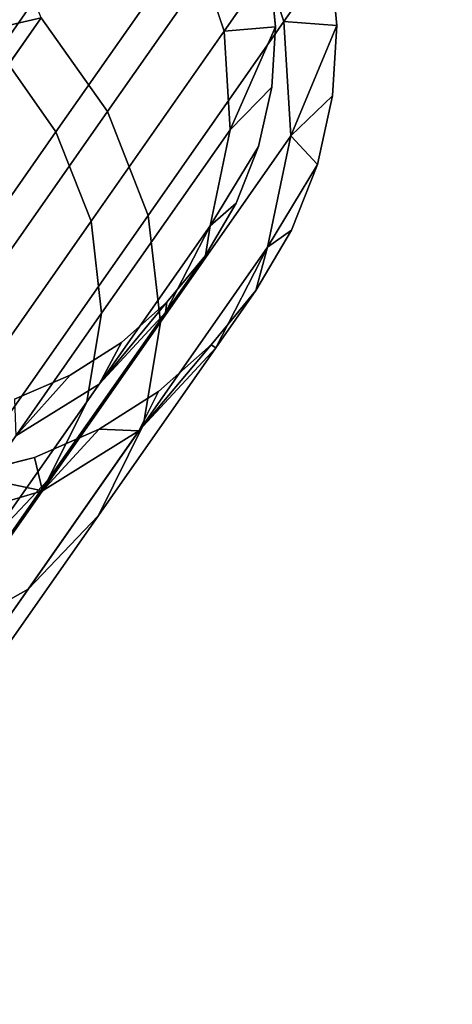
# Model space of a CAD drawing. Units: inches. Extents: x -27.1 to 27, y -17.4 to 17.4.
# Drawn here: x 15 to 15.8, y 11.2 to 13.1 of the extents above; entities that cross this region are included whole.
import ezdxf

# ---------------------------------------------------------------- set-up
doc = ezdxf.new("R2010")
doc.units = ezdxf.units.IN
doc.header["$MEASUREMENT"] = 0
doc.layers.add('Knoll Studio Table Base', color=2, linetype='Continuous')
doc.layers.add('Knoll Studio Table Top', color=7, linetype='Continuous')

msp = doc.modelspace()

# ---------------------------------------------------------------- linework, layer by layer
at = {"layer": 'Knoll Studio Table Base'}
for points, invisible_edges in [([(15.476, 13.2272, 0), (15.5051, 13.5069, 0), (15.4874, 13.1093, 0)], 3), ([(15.519, 12.7125, 0), (15.5051, 13.5069, 0), (15.5598, 13.381, 0)], 13), ([(14.8683, 13.29, 13.6337), (15.2185, 13.4494, 12.699), (14.9475, 13.0624, 13.8396)], 1), ([(15.3258, 13.2853, 12.6795), (14.9475, 13.0624, 13.8396), (15.2185, 13.4494, 12.699)], 1), ([(15.519, 12.7125, 0), (15.5598, 13.381, 0), (15.5693, 12.8403, 0)], 3), ([(15.5693, 12.8403, 0), (15.5598, 13.381, 0), (15.5942, 13.248, 0)], 13), ([(15.4325, 13.3331, 12.7064), (15.0305, 13.1268, 13.8976), (15.1599, 12.9437, 13.8539)], 1), ([(15.1599, 12.9437, 13.8539), (15.504, 13.1191, 12.6704), (15.4325, 13.3331, 12.7064)], 1), ([(14.9475, 13.0624, 13.8396), (15.3258, 13.2853, 12.6795), (15.0592, 12.9044, 13.8019)], 1), ([(15.3874, 13.1006, 12.6484), (15.0592, 12.9044, 13.8019), (15.3258, 13.2853, 12.6795)], 1), ([(15.5693, 12.8403, 0), (15.5942, 13.248, 0), (15.599, 12.9743, 0)], 3), ([(15.5942, 13.248, 0), (15.6074, 13.1114, 11.475), (15.6074, 13.1114, 0)], 1), ([(15.6074, 13.1114, 11.475), (15.5942, 13.248, 0), (15.5942, 13.248, 11.475)], 1), ([(15.599, 12.9743, 0), (15.5942, 13.248, 0), (15.6074, 13.1114, 0)], 1), ([(15.4874, 13.1093, 11.475), (15.476, 13.2272, 0), (15.4874, 13.1093, 0)], 1), ([(15.476, 13.2272, 0), (15.4874, 13.1093, 11.475), (15.476, 13.2272, 11.475)], 1), ([(14.5888, 12.4961, 14.9011), (15.1599, 12.9437, 13.8539), (15.0305, 13.1268, 13.8976)], 1), ([(15.504, 13.1191, 12.6704), (15.1599, 12.9437, 13.8539), (15.2393, 12.7411, 13.7843)], 1), ([(15.2393, 12.7411, 13.7843), (15.5175, 12.896, 12.6235), (15.504, 13.1191, 12.6704)], 1), ([(15.4802, 12.991, 11.475), (15.4874, 13.1093, 0), (15.4802, 12.991, 0)], 1), ([(15.4874, 13.1093, 0), (15.4802, 12.991, 11.475), (15.4874, 13.1093, 11.475)], 1), ([(15.519, 12.7125, 0), (15.4802, 12.991, 0), (15.4874, 13.1093, 0)], 13), ([(15.6074, 13.1114, 0), (15.599, 12.9743, 11.475), (15.599, 12.9743, 0)], 1), ([(15.599, 12.9743, 11.475), (15.6074, 13.1114, 0), (15.6074, 13.1114, 11.475)], 1), ([(15.0592, 12.9044, 13.8019), (15.3874, 13.1006, 12.6484), (15.1276, 12.7296, 13.7419)], 1), ([(15.3991, 12.9081, 12.608), (15.1276, 12.7296, 13.7419), (15.3874, 13.1006, 12.6484)], 1), ([(15.0592, 12.9044, 13.8019), (14.5164, 12.4467, 14.8191), (14.9475, 13.0624, 13.8396)], 1), ([(15.4545, 12.8753, 11.475), (15.3991, 12.9081, 12.608), (15.4802, 12.991, 11.475)], 1), ([(15.4802, 12.991, 11.475), (15.4545, 12.8753, 0), (15.4545, 12.8753, 11.475)], 1), ([(15.4545, 12.8753, 0), (15.4802, 12.991, 11.475), (15.4802, 12.991, 0)], 1), ([(15.519, 12.7125, 0), (15.4545, 12.8753, 0), (15.4802, 12.991, 0)], 13), ([(15.599, 12.9743, 0), (15.5693, 12.8403, 11.475), (15.5693, 12.8403, 0)], 1), ([(15.5693, 12.8403, 11.475), (15.599, 12.9743, 0), (15.599, 12.9743, 11.475)], 1), ([(15.1599, 12.9437, 13.8539), (14.5888, 12.4961, 14.9011), (14.7262, 12.3244, 14.8392)], 1), ([(14.7262, 12.3244, 14.8392), (15.2393, 12.7411, 13.7843), (15.1599, 12.9437, 13.8539)], 1), ([(14.5164, 12.4467, 14.8191), (15.0592, 12.9044, 13.8019), (14.6349, 12.2986, 14.7658)], 1), ([(15.1276, 12.7296, 13.7419), (14.6349, 12.2986, 14.7658), (15.0592, 12.9044, 13.8019)], 1), ([(15.1276, 12.7296, 13.7419), (15.3991, 12.9081, 12.608), (15.1483, 12.5499, 13.6637)], 1), ([(15.36, 12.7208, 12.5608), (15.1483, 12.5499, 13.6637), (15.3991, 12.9081, 12.608)], 1), ([(15.5175, 12.896, 12.6235), (15.2393, 12.7411, 13.7843), (15.2632, 12.5328, 13.6937)], 1), ([(15.2632, 12.5328, 13.6937), (15.4721, 12.6789, 12.5689), (15.5175, 12.896, 12.6235)], 1), ([(15.3991, 12.9081, 12.608), (15.4545, 12.8753, 11.475), (15.36, 12.7208, 12.5608)], 1), ([(15.4111, 12.7651, 11.475), (15.4545, 12.8753, 0), (15.4111, 12.7651, 0)], 1), ([(15.4545, 12.8753, 0), (15.4111, 12.7651, 11.475), (15.4545, 12.8753, 11.475)], 1), ([(15.4493, 12.5942, 0), (15.4111, 12.7651, 0), (15.4545, 12.8753, 0)], 13), ([(15.4493, 12.5942, 0), (15.4545, 12.8753, 0), (15.519, 12.7125, 0)], 3), ([(15.519, 12.7125, 0), (15.5693, 12.8403, 11.475), (15.519, 12.7125, 11.475)], 1), ([(15.5693, 12.8403, 11.475), (15.519, 12.7125, 0), (15.5693, 12.8403, 0)], 1), ([(15.351, 12.663, 11.475), (15.4111, 12.7651, 0), (15.351, 12.663, 0)], 1), ([(15.4111, 12.7651, 0), (15.351, 12.663, 11.475), (15.4111, 12.7651, 11.475)], 1), ([(15.3619, 12.4883, 0), (15.351, 12.663, 0), (15.4111, 12.7651, 0)], 13), ([(15.3619, 12.4883, 0), (15.4111, 12.7651, 0), (15.4493, 12.5942, 0)], 3), ([(15.2393, 12.7411, 13.7843), (14.7262, 12.3244, 14.8392), (14.8183, 12.1399, 14.7409)], 1), ([(14.8183, 12.1399, 14.7409), (15.2632, 12.5328, 13.6937), (15.2393, 12.7411, 13.7843)], 1), ([(14.6349, 12.2986, 14.7658), (15.1276, 12.7296, 13.7419), (14.7144, 12.1394, 14.6809)], 1), ([(15.1483, 12.5499, 13.6637), (14.7144, 12.1394, 14.6809), (15.1276, 12.7296, 13.7419)], 1), ([(15.1483, 12.5499, 13.6637), (15.36, 12.7208, 12.5608), (15.1196, 12.3774, 13.5727)], 1), ([(15.2728, 12.5514, 12.5103), (15.1196, 12.3774, 13.5727), (15.36, 12.7208, 12.5608)], 1), ([(15.519, 12.7125, 0), (15.4493, 12.5942, 11.475), (15.4493, 12.5942, 0)], 1), ([(15.4493, 12.5942, 11.475), (15.519, 12.7125, 0), (15.519, 12.7125, 11.475)], 1), ([(15.4721, 12.6789, 12.5689), (15.2632, 12.5328, 13.6937), (15.23, 12.333, 13.5882)], 1), ([(15.23, 12.333, 13.5882), (15.3711, 12.4826, 12.5103), (15.4721, 12.6789, 12.5689)], 1), ([(15.2756, 12.5716, 11.475), (15.351, 12.663, 0), (15.2756, 12.5716, 0)], 1), ([(15.351, 12.663, 0), (15.2756, 12.5716, 11.475), (15.351, 12.663, 11.475)], 1), ([(15.3619, 12.4883, 0), (15.2756, 12.5716, 0), (15.351, 12.663, 0)], 13), ([(15.3619, 12.4883, 0), (15.4493, 12.5942, 11.475), (15.3619, 12.4883, 11.475)], 1), ([(15.4493, 12.5942, 11.475), (15.3619, 12.4883, 0), (15.4493, 12.5942, 0)], 1), ([(15.1869, 12.4931, 11.475), (15.2756, 12.5716, 0), (15.1869, 12.4931, 0)], 1), ([(15.2756, 12.5716, 0), (15.1869, 12.4931, 11.475), (15.2756, 12.5716, 11.475)], 1), ([(15.2591, 12.3973, 0), (15.1869, 12.4931, 0), (15.2756, 12.5716, 0)], 13), ([(15.2591, 12.3973, 0), (15.2756, 12.5716, 0), (15.3619, 12.4883, 0)], 3), ([(14.7144, 12.1394, 14.6809), (15.1483, 12.5499, 13.6637), (14.7492, 11.98, 14.5703)], 1), ([(15.1196, 12.3774, 13.5727), (14.7492, 11.98, 14.5703), (15.1483, 12.5499, 13.6637)], 1), ([(15.1196, 12.3774, 13.5727), (15.2728, 12.5514, 12.5103), (15.0436, 12.2241, 13.475)], 1), ([(15.1435, 12.4115, 12.4597), (15.0436, 12.2241, 13.475), (15.2728, 12.5514, 12.5103)], 1), ([(15.2632, 12.5328, 13.6937), (14.8183, 12.1399, 14.7409), (14.8587, 11.9552, 14.6128)], 1), ([(14.8587, 11.9552, 14.6128), (15.23, 12.333, 13.5882), (15.2632, 12.5328, 13.6937)], 1), ([(14.9808, 12.3107, 12.4126), (15.1869, 12.4931, 11.475), (15.087, 12.4295, 11.475)], 1), ([(15.1869, 12.4931, 11.475), (14.9808, 12.3107, 12.4126), (15.1435, 12.4115, 12.4597)], 1), ([(15.087, 12.4295, 11.475), (15.1869, 12.4931, 0), (15.087, 12.4295, 0)], 1), ([(15.1869, 12.4931, 0), (15.087, 12.4295, 11.475), (15.1869, 12.4931, 11.475)], 1), ([(15.1433, 12.3235, 0), (15.087, 12.4295, 0), (15.1869, 12.4931, 0)], 13), ([(15.1433, 12.3235, 0), (15.1869, 12.4931, 0), (15.2591, 12.3973, 0)], 3), ([(15.3711, 12.4826, 12.5103), (15.23, 12.333, 13.5882), (15.1419, 12.1552, 13.475)], 1), ([(15.1419, 12.1552, 13.475), (15.2212, 12.3205, 12.4517), (15.3711, 12.4826, 12.5103)], 1), ([(15.3619, 12.4883, 11.475), (15.2591, 12.3973, 0), (15.3619, 12.4883, 0)], 1), ([(15.2591, 12.3973, 0), (15.3619, 12.4883, 11.475), (15.2591, 12.3973, 11.475)], 1), ([(14.9783, 12.3822, 11.475), (15.087, 12.4295, 0), (14.9783, 12.3822, 0)], 1), ([(15.087, 12.4295, 0), (14.9783, 12.3822, 11.475), (15.087, 12.4295, 11.475)], 1), ([(15.0174, 12.2688, 0), (14.9783, 12.3822, 0), (15.087, 12.4295, 0)], 13), ([(15.0174, 12.2688, 0), (15.087, 12.4295, 0), (15.1433, 12.3235, 0)], 3), ([(14.7732, 12.0143, 13.2862), (15.1435, 12.4115, 12.4597), (14.9808, 12.3107, 12.4126)], 1), ([(15.1435, 12.4115, 12.4597), (14.7732, 12.0143, 13.2862), (14.9255, 12.1002, 13.3773)], 1), ([(15.0436, 12.2241, 13.475), (15.1435, 12.4115, 12.4597), (14.9255, 12.1002, 13.3773)], 1), ([(15.2591, 12.3973, 11.475), (15.1433, 12.3235, 0), (15.2591, 12.3973, 0)], 1), ([(15.1433, 12.3235, 0), (15.2591, 12.3973, 11.475), (15.1433, 12.3235, 11.475)], 1), ([(14.7492, 11.98, 14.5703), (15.1196, 12.3774, 13.5727), (14.7372, 11.8313, 14.4416)], 1), ([(15.0436, 12.2241, 13.475), (14.7372, 11.8313, 14.4416), (15.1196, 12.3774, 13.5727)], 1), ([(14.8845, 12.2344, 0), (14.9783, 12.3822, 0), (15.0174, 12.2688, 0)], 3), ([(15.2212, 12.3205, 12.4517), (14.8285, 11.9121, 13.2562), (15.0327, 12.2036, 12.397)], 1), ([(14.8285, 11.9121, 13.2562), (15.2212, 12.3205, 12.4517), (15.005, 12.0117, 13.3618)], 1), ([(15.23, 12.333, 13.5882), (14.8587, 11.9552, 14.6128), (14.8447, 11.7828, 14.4636)], 1), ([(14.8447, 11.7828, 14.4636), (15.1419, 12.1552, 13.475), (15.23, 12.333, 13.5882)], 1), ([(15.2212, 12.3205, 12.4517), (15.1419, 12.1552, 13.475), (15.005, 12.0117, 13.3618)], 1), ([(15.1433, 12.3235, 11.475), (15.0174, 12.2688, 0), (15.1433, 12.3235, 0)], 1), ([(15.0174, 12.2688, 0), (15.1433, 12.3235, 11.475), (15.0174, 12.2688, 11.475)], 1), ([(15.0174, 12.2688, 11.475), (14.8845, 12.2344, 0), (15.0174, 12.2688, 0)], 1), ([(14.8845, 12.2344, 0), (15.0174, 12.2688, 11.475), (14.8845, 12.2344, 11.475)], 1), ([(14.7372, 11.8313, 14.4416), (15.0436, 12.2241, 13.475), (14.679, 11.7033, 14.3034)], 1), ([(14.9255, 12.1002, 13.3773), (14.679, 11.7033, 14.3034), (15.0436, 12.2241, 13.475)], 1), ([(15.0327, 12.2036, 12.397), (14.6246, 11.8633, 13.1656), (14.8184, 12.14, 12.3501)], 1), ([(14.6246, 11.8633, 13.1656), (15.0327, 12.2036, 12.397), (14.8285, 11.9121, 13.2562)], 1), ([(15.1419, 12.1552, 13.475), (14.8447, 11.7828, 14.4636), (14.7773, 11.6345, 14.3034)], 1), ([(14.7773, 11.6345, 14.3034), (15.005, 12.0117, 13.3618), (15.1419, 12.1552, 13.475)], 1), ([(15.005, 12.0117, 13.3618), (14.5038, 11.4483, 13.9941), (14.8285, 11.9121, 13.2562)], 1), ([(14.5038, 11.4483, 13.9941), (15.005, 12.0117, 13.3618), (14.661, 11.5204, 14.1433)], 1), ([(15.005, 12.0117, 13.3618), (14.7773, 11.6345, 14.3034), (14.661, 11.5204, 14.1433)], 1)]:
    msp.add_3dface(points, dxfattribs=dict(at, invisible_edges=invisible_edges))
for points in [[(14.7004, 13.0502, 14.3404), (15.0305, 13.1268, 13.8976), (14.9296, 13.3776, 13.6882)], [(15.4325, 13.3331, 12.7064), (15.504, 13.1191, 12.6704), (15.5942, 13.248, 11.475)], [(15.3258, 13.2853, 12.6795), (15.476, 13.2272, 11.475), (15.3874, 13.1006, 12.6484)], [(15.5942, 13.248, 11.475), (15.504, 13.1191, 12.6704), (15.6074, 13.1114, 11.475)], [(15.476, 13.2272, 11.475), (15.4874, 13.1093, 11.475), (15.3874, 13.1006, 12.6484)], [(15.0305, 13.1268, 13.8976), (14.7004, 13.0502, 14.3404), (14.5888, 12.4961, 14.9011)], [(15.4874, 13.1093, 11.475), (15.3991, 12.9081, 12.608), (15.3874, 13.1006, 12.6484)], [(15.4874, 13.1093, 11.475), (15.4802, 12.991, 11.475), (15.3991, 12.9081, 12.608)], [(15.504, 13.1191, 12.6704), (15.5175, 12.896, 12.6235), (15.6074, 13.1114, 11.475)], [(15.6074, 13.1114, 11.475), (15.5175, 12.896, 12.6235), (15.599, 12.9743, 11.475)], [(15.599, 12.9743, 11.475), (15.5175, 12.896, 12.6235), (15.5693, 12.8403, 11.475)], [(15.5175, 12.896, 12.6235), (15.4721, 12.6789, 12.5689), (15.5693, 12.8403, 11.475)], [(15.4545, 12.8753, 11.475), (15.4111, 12.7651, 11.475), (15.36, 12.7208, 12.5608)], [(15.5693, 12.8403, 11.475), (15.4721, 12.6789, 12.5689), (15.519, 12.7125, 11.475)], [(15.4111, 12.7651, 11.475), (15.351, 12.663, 11.475), (15.36, 12.7208, 12.5608)], [(15.36, 12.7208, 12.5608), (15.351, 12.663, 11.475), (15.2728, 12.5514, 12.5103)], [(15.519, 12.7125, 11.475), (15.4721, 12.6789, 12.5689), (15.4493, 12.5942, 11.475)], [(15.4721, 12.6789, 12.5689), (15.3711, 12.4826, 12.5103), (15.4493, 12.5942, 11.475)], [(15.351, 12.663, 11.475), (15.2756, 12.5716, 11.475), (15.2728, 12.5514, 12.5103)], [(15.4493, 12.5942, 11.475), (15.3711, 12.4826, 12.5103), (15.3619, 12.4883, 11.475)], [(15.1435, 12.4115, 12.4597), (15.2756, 12.5716, 11.475), (15.1869, 12.4931, 11.475)], [(15.2756, 12.5716, 11.475), (15.1435, 12.4115, 12.4597), (15.2728, 12.5514, 12.5103)], [(15.2212, 12.3205, 12.4517), (15.2591, 12.3973, 11.475), (15.3619, 12.4883, 11.475)], [(15.3619, 12.4883, 11.475), (15.3711, 12.4826, 12.5103), (15.2212, 12.3205, 12.4517)], [(14.9808, 12.3107, 12.4126), (15.087, 12.4295, 11.475), (14.9783, 12.3822, 11.475)], [(15.2212, 12.3205, 12.4517), (15.1433, 12.3235, 11.475), (15.2591, 12.3973, 11.475)], [(15.0327, 12.2036, 12.397), (15.0174, 12.2688, 11.475), (15.1433, 12.3235, 11.475)], [(15.2212, 12.3205, 12.4517), (15.0327, 12.2036, 12.397), (15.1433, 12.3235, 11.475)], [(15.0327, 12.2036, 12.397), (14.8845, 12.2344, 11.475), (15.0174, 12.2688, 11.475)], [(15.0327, 12.2036, 12.397), (14.8184, 12.14, 12.3501), (14.8845, 12.2344, 11.475)]]:
    msp.add_3dface(points, dxfattribs=at)
at = {"layer": 'Knoll Studio Table Top'}
for points, invisible_edges in [([(14.1958, 16.5067, 16.85), (14.4593, -17.3169, 16.85), (16.4087, 15.4902, 16.85)], 3), ([(14.4593, -17.3169, 16.35), (14.1958, 16.5067, 16.35), (16.4087, 15.4902, 16.35)], 13), ([(16.4087, 15.4902, 16.85), (14.4593, -17.3169, 16.85), (16.4887, -17.3503, 16.85)], 13), ([(14.4593, -17.3169, 16.35), (16.4087, 15.4902, 16.35), (16.4887, -17.3503, 16.35)], 3)]:
    msp.add_3dface(points, dxfattribs=dict(at, invisible_edges=invisible_edges))

doc.saveas('drawing.dxf')
